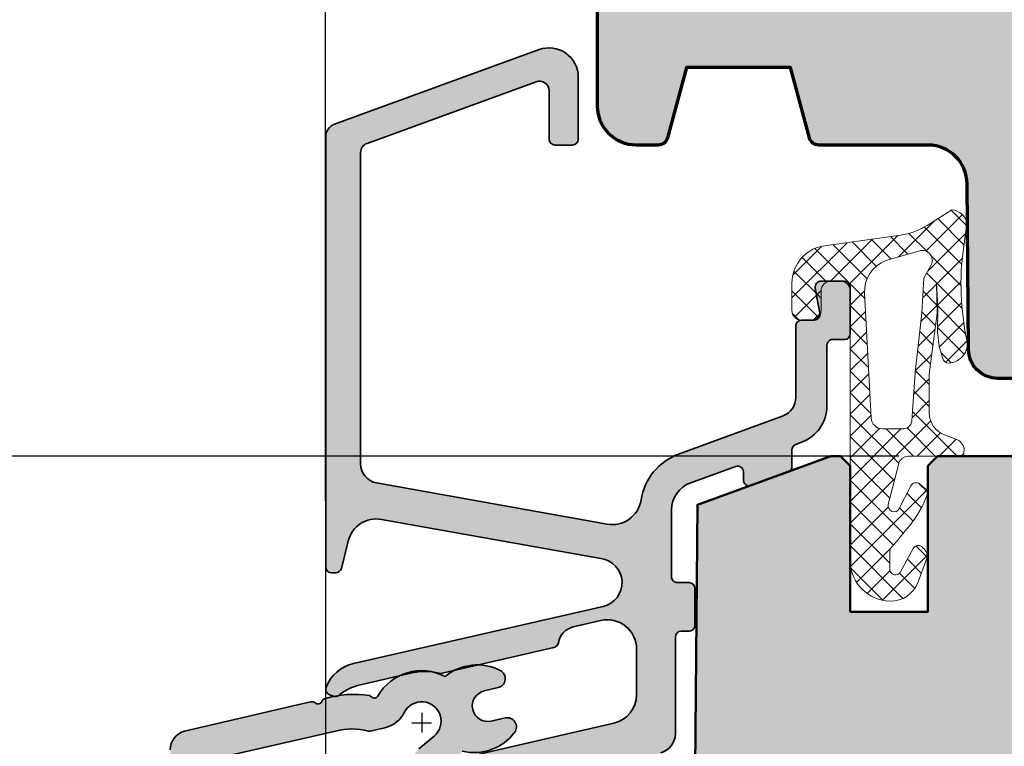
# Model space of a CAD drawing. Extents: x -427 to 10724, y -1070 to 3930.
# Drawn here: x 4269 to 4320, y 2285 to 2322 of the extents above; entities that cross this region are included whole.
import ezdxf

# ---------------------------------------------------------------- set-up
doc = ezdxf.new("R2010")
doc.units = 0
doc.layers.get('0').update_dxf_attribs({"linetype": 'CONTINUOUS', "lineweight": 5, "plot": 0})
doc.layers.get('Defpoints').update_dxf_attribs({"linetype": 'CONTINUOUS', "lineweight": 0})
for name, color, linetype, lineweight in [('ALU-SCHRAFF', 30, 'CONTINUOUS', 13), ('Aluminium', 40, 'CONTINUOUS', 35), ('Dichtung', 1, 'CONTINUOUS', 13), ('Dichtung-Schraff', 12, 'CONTINUOUS', 5), ('Flügel', 46, 'CONTINUOUS', 50), ('Rahmen', 44, 'CONTINUOUS', 50)]:
    doc.layers.add(name, color=color, linetype=linetype, lineweight=lineweight)
for name, color, linetype in [('BEM-1', 10, 'CONTINUOUS'), ('PR Linie', 252, 'CONTINUOUS'), ('Schraffur Solid', 254, 'CONTINUOUS')]:
    doc.layers.add(name, color=color, linetype=linetype)
doc.styles.add('BEMASSUNG', font='ARIALN.TTF')
doc.dimstyles.new('BEM-1', dxfattribs={"dimtxt": 3, "dimasz": 2, "dimexe": 1, "dimexo": 2, "dimgap": 1, "dimtad": 1, "dimdec": 1, "dimdsep": 46, "dimtxsty": 'BEMASSUNG', "dimblk1": 'OBLIQUE', "dimblk2": 'OBLIQUE', "dimsah": 1, "dimcen": 0, "dimdle": 1, "dimclrd": 256, "dimclre": 256, "dimclrt": 7, "dimadec": 1, "dimazin": 2, "dimtfac": 1, "dimtdec": 1, "dimtix": 1, "dimtmove": 2, "dimatfit": 3, "dimfxl": 1, "dimtolj": 1, "dimarcsym": 0})

# ---------------------------------------------------------------- blocks, each defined once
blk = doc.blocks.new('_OBLIQUE')
at = {"color": 0, "linetype": 'ByBlock'}
blk.add_line((-0.5, -0.5), (0.5, 0.5), dxfattribs=at)
blk = doc.blocks.new('*D75')
at = {"layer": 'BEM-1', "lineweight": -2, "transparency": 16777216}
for p, q in [((4246.675235338625, 2210.971915729656), (4246.675235338625, 2300.971919544354)), ((4314.115769365855, 2299.971919544354), (4245.675235338625, 2299.971919544354)), ((4314.119681337922, 2211.971915729656), (4245.675235338625, 2211.971915729656))]:
    blk.add_line(p, q, dxfattribs=at)
at = {"layer": 'Defpoints', "color": 0, "transparency": 16777216}
for p in [(4246.675235338625, 2299.971919544354), (4316.115769365855, 2299.971919544354), (4316.119681337922, 2211.971915729656)]:
    blk.add_point(p, dxfattribs=at)
at = {"layer": 'BEM-1', "lineweight": -2, "transparency": 16777216, "xscale": 2, "yscale": 2, "zscale": 2}
for p, rotation in [((4246.675235338625, 2299.971919544354), 90), ((4246.675235338625, 2211.971915729656), 270)]:
    blk.add_blockref('_OBLIQUE', p, dxfattribs=dict(at, rotation=rotation))
at = {"layer": 'BEM-1', "color": 7, "transparency": 16777216, "insert": (4244.14351637546, 2255.971917637005), "char_height": 3, "attachment_point": 5, "rotation": 90, "style": 'BEMASSUNG'}
blk.add_mtext('\\A1;88', dxfattribs=at)
blk = doc.blocks.new('*D80')
at = {"layer": 'BEM-1', "lineweight": -2, "transparency": 16777216}
for p, q in [((4246.675235338625, 2298.971919544354), (4246.675235338625, 2344.956672259504)), ((4306.442073150974, 2343.956672259504), (4245.675235338625, 2343.956672259504)), ((4314.115769365855, 2299.971919544354), (4245.675235338625, 2299.971919544354))]:
    blk.add_line(p, q, dxfattribs=at)
at = {"layer": 'Defpoints', "color": 0, "transparency": 16777216}
for p in [(4246.675235338625, 2343.956672259504), (4308.442073150974, 2343.956672259504), (4316.115769365855, 2299.971919544354)]:
    blk.add_point(p, dxfattribs=at)
at = {"layer": 'BEM-1', "lineweight": -2, "transparency": 16777216, "xscale": 2, "yscale": 2, "zscale": 2}
for p, rotation in [((4246.675235338625, 2343.956672259504), 90), ((4246.675235338625, 2299.971919544354), 270)]:
    blk.add_blockref('_OBLIQUE', p, dxfattribs=dict(at, rotation=rotation))
at = {"layer": 'BEM-1', "color": 7, "transparency": 16777216, "insert": (4244.175235338625, 2321.964295901929), "char_height": 3, "attachment_point": 5, "rotation": 90, "style": 'BEMASSUNG'}
blk.add_mtext('\\A1;44', dxfattribs=at)

msp = doc.modelspace()

# ---------------------------------------------------------------- hatches: boundary and pattern name
at = {"layer": 'ALU-SCHRAFF', "ltscale": 5}
h = msp.add_hatch(color=256, dxfattribs=at)
edge = h.paths.add_edge_path()
edge.add_arc((4297.019702318736, 2277.774707175945), 0.3000000000001819, 270, 360)
edge.add_line((4297.319702318736, 2277.774707175945), (4297.319702318736, 2279.674707175945))
edge.add_arc((4297.019702318736, 2279.674707175945), 0.3000000000001819, 0, 90)
edge.add_line((4297.019702318736, 2279.974707175945), (4292.956062364403, 2279.974707175945))
edge.add_arc((4292.956062364403, 2280.274707175945), 0.2999999999997272, 167.9999999999698, 270, ccw=False)
edge.add_line((4292.662618084183, 2280.33708068319), (4293.033807924907, 2282.08339158419))
edge.add_arc((4294.018450027222, 2281.90880656092), 1.000000000000547, 103.0072319990245, 169.9454900617138, ccw=False)
edge.add_line((4293.793375987542, 2282.883148224128), (4299.207578146332, 2284.133835121273))
edge.add_arc((4299.319702318735, 2283.646569105669), 0.4999999999999676, 0, 102.95868208150051, ccw=False)
edge.add_line((4299.819702318736, 2283.646569105669), (4299.819702318736, 2282.274707175945))
edge.add_arc((4300.119702318737, 2282.274707175945), 0.3000000000010914, 180, 269.9999999998263)
edge.add_line((4300.119702318736, 2281.974707175945), (4301.319702318736, 2281.974707175945))
edge.add_arc((4301.319702318736, 2282.274707175945), 0.3000000000001819, 270, 360)
edge.add_line((4301.619702318736, 2282.274707175945), (4301.619702318736, 2284.429183721247))
edge.add_arc((4301.919702318736, 2284.429183721247), 0.3000000000001819, 103.342363797063, 180, ccw=False)
edge.add_arc((4301.619702318736, 2285.694094785315), 0.9999999999998493, 283.3423637971068, 360.0000000000782)
edge.add_line((4302.619702318736, 2285.694094785316), (4302.619702318736, 2290.674707175945))
edge.add_arc((4302.919702318736, 2290.674707175945), 0.3000000000001819, 90, 180, ccw=False)
edge.add_line((4302.919702318736, 2290.974707175945), (4303.319702318736, 2290.974707175945))
edge.add_arc((4303.319702318737, 2291.274707175945), 0.3000000000001819, 269.9999999998263, 360)
edge.add_line((4303.619702318736, 2291.274707175945), (4303.619702318736, 2293.174707175945))
edge.add_arc((4303.319702318736, 2293.174707175945), 0.3000000000001819, 0, 90)
edge.add_line((4303.319702318736, 2293.474707175945), (4302.719702318735, 2293.474707175945))
edge.add_arc((4302.719702318735, 2293.774707175945), 0.3000000000001819, 180, 270.0000000001737, ccw=False)
edge.add_line((4302.419702318735, 2293.774707175945), (4302.419702318735, 2297.19901254962))
edge.add_arc((4303.919702318736, 2297.19901254962), 1.500000000000909, 110.0417260739411, 179.9999999999827, ccw=False)
edge.add_line((4303.405645732762, 2298.608177489014), (4305.716891001541, 2299.451308636407))
edge.add_arc((4305.819702318736, 2299.169475648528), 0.300000000000493, 0, 110.04172607398851, ccw=False)
edge.add_line((4306.119702318736, 2299.169475648528), (4306.119702318736, 2298.743335432829))
edge.add_arc((4306.419702318735, 2298.743335432829), 0.2999999999992724, 180, 290.0000000001435)
edge.add_line((4306.522308361734, 2298.461427646593), (4308.422308361733, 2299.152971091699))
edge.add_arc((4308.319702318736, 2299.434878877935), 0.3000000000001339, 289.9999999999803, 360)
edge.add_line((4308.619702318736, 2299.434878877935), (4308.619702318736, 2300.300340724695))
edge.add_arc((4308.919702318735, 2300.300340724695), 0.2999999999992724, 110.04172607388489, 180, ccw=False)
edge.add_line((4308.816891001541, 2300.582173712573), (4309.105111100034, 2300.687315016972))
edge.add_arc((4308.419702318735, 2302.56620160283), 1.999999999999958, 290.0417260739678, 360.000000000013)
edge.add_line((4310.419702318735, 2302.56620160283), (4310.419702318735, 2305.674707175945))
edge.add_arc((4310.719702318735, 2305.674707175945), 0.2999999999992724, 89.99999999982629, 180, ccw=False)
edge.add_line((4310.719702318735, 2305.974707175945), (4311.319702318736, 2305.974707175945))
edge.add_arc((4311.319702318736, 2306.274707175945), 0.3000000000001819, 270, 360)
edge.add_line((4311.619702318736, 2306.274707175945), (4311.619702318736, 2308.674707175945))
edge.add_arc((4311.319702318736, 2308.674707175945), 0.3000000000001819, 0, 90)
edge.add_line((4311.319702318736, 2308.974707175945), (4310.114574435097, 2308.974707175945))
edge.add_arc((4310.114574435097, 2308.674707175945), 0.3000000000001819, 90, 190.0000175595302)
edge.add_line((4309.819132125159, 2308.6226126321), (4310.057618566861, 2307.326801629245))
edge.add_arc((4309.762176240958, 2307.274707175945), 0.2999999999998319, -90, 10.0000000000814, ccw=False)
edge.add_line((4309.762176240958, 2306.974707175945), (4309.119702318736, 2306.974707175945))
edge.add_arc((4309.119702318737, 2306.674707175945), 0.3000000000001819, 90.0000000001737, 180)
edge.add_line((4308.819702318736, 2306.674707175945), (4308.819702318736, 2302.995727232179))
edge.add_arc((4307.819702318736, 2302.99572723218), 1, 290.18584785532806, 359.99999999997397, ccw=False)
edge.add_line((4308.164768698, 2302.05714894887), (4302.784503180943, 2300.079105375452))
edge.add_arc((4303.818716225001, 2297.264058615106), 2.999013985202167, 110.1727019915424, 171.145708776144)
edge.add_arc((4299.373317104343, 2297.95655662745), 1.499999999999551, 259.8841623670566, 351.1457087761517, ccw=False)
edge.add_line((4299.109858822419, 2296.479874625905), (4287.244050033345, 2298.59688126237))
edge.add_arc((4287.419688887961, 2299.581335930066), 0.9999999999996043, 180.0001092001194, 259.8841623670535, ccw=False)
edge.add_line((4286.419688887963, 2299.581334024164), (4286.419658778047, 2315.593758840646))
edge.add_arc((4286.919658778045, 2315.593759793597), 0.4999999999990891, 109.99999999990021, 180.0001092001194, ccw=False)
edge.add_line((4286.748648706383, 2316.06360610399), (4295.448647113039, 2319.230146562176))
edge.add_arc((4295.619657184701, 2318.760300251783), 0.5000000000002232, 0, 109.9999999999803, ccw=False)
edge.add_line((4296.119657184701, 2318.760300251783), (4296.119657184701, 2316.276596265267))
edge.add_arc((4296.419657184701, 2316.276596265268), 0.3000000000001819, 180.0000000001737, 270.0000000001737)
edge.add_line((4296.419657184702, 2315.976596265268), (4297.319657184702, 2315.976596265268))
edge.add_arc((4297.319657184702, 2316.276596265267), 0.2999999999992724, 270, 360)
edge.add_line((4297.619657184701, 2316.276596265267), (4297.619657184702, 2319.474374255154))
edge.add_arc((4296.119657184701, 2319.474374255154), 1.500000000000909, 1.737006930035555e-11, 109.9999999999863)
edge.add_line((4295.606626969713, 2320.883913186333), (4285.080243084374, 2317.05262277761))
edge.add_arc((4285.319657184702, 2316.394837943059), 0.7000000000007398, 109.9999999999676, 179.9999999999628)
edge.add_line((4284.619657184701, 2316.39483794306), (4284.619702318736, 2294.274707175945))
edge.add_arc((4284.919703512137, 2294.274708369346), 0.3000011934033044, 180.0002279218473, 269.9997720779791)
edge.add_line((4284.919702318735, 2293.974707175945), (4285.135600811902, 2293.974707175945))
edge.add_arc((4285.135600811902, 2294.274707175945), 0.2999999999997272, 270, 345.9325642081002)
edge.add_line((4285.426603907262, 2294.201788053003), (4285.779729164791, 2295.61102802799))
edge.add_arc((4287.234744641593, 2295.24643241328), 1.499999999999894, 79.9355494499627, 165.9325642080413, ccw=False)
edge.add_line((4287.496878420352, 2296.723350109712), (4298.784026227787, 2294.709583729362))
edge.add_arc((4298.623992499884, 2293.469870373004), 1.24999999999965, -77.44400991308169, 82.64440599130529, ccw=False)
edge.add_line((4298.89573444738, 2292.249765330817), (4286.050231176036, 2289.304970785583))
edge.add_arc((4286.500134100946, 2287.356229118415), 2.000001681799294, 103.0000128748762, 158.3826462738596)
edge.add_arc((4284.919700968959, 2287.982520633539), 0.2999987563317918, 158.3826439849246, 250.0003062625137)
edge.add_line((4284.817096858194, 2287.700613467516), (4285.016820275738, 2287.627919877629))
edge.add_arc((4285.119425963652, 2287.909828789948), 0.3000009367274332, 250.000137282587, 318.6751695906894)
edge.add_arc((4286.858474755385, 2285.859718653839), 2.391944671277622, 102.51979713576401, 129.2610912387094, ccw=False)
edge.add_line((4286.339956318737, 2288.194785663865), (4289.139843499348, 2288.841190552609))
edge.add_arc((4289.724817159602, 2286.307391256123), 2.600448626306934, 74.0475442314389, 102.99999999998272, ccw=False)
edge.add_arc((4290.494500485742, 2289.000026825335), 0.2000332484997122, 254.0475442314546, 282.9977502639863)
edge.add_line((4290.539490522802, 2288.805118649337), (4296.366088337114, 2290.137452593959))
edge.add_arc((4296.298603011506, 2290.429763611246), 0.3000000000003891, 283.0000018237776, 350.5084565431991)
edge.add_arc((4297.580805947699, 2290.215390967423), 0.9999999999994118, 102.39461208242687, 170.508456543279, ccw=False)
edge.add_line((4297.366162464716, 2291.192083434483), (4298.783466921686, 2291.520907341137))
edge.add_arc((4299.119702318736, 2290.059077748546), 1.500000000000548, 0, 102.9533076580725, ccw=False)
edge.add_line((4300.619702318736, 2290.059077748546), (4300.619702318736, 2287.70710403454))
edge.add_arc((4299.119702318736, 2287.70710403454), 1.5, -76.99999698900132, 1.7280399333685637e-11, ccw=False)
edge.add_line((4299.457128977059, 2286.245548955094), (4291.551770318736, 2284.420452663865))
edge.add_arc((4289.696522151688, 2286.481945083183), 2.773390840873978, 269.0174139903099, 311.98575353667167, ccw=False)
edge.add_arc((4289.590606574525, 2281.709790919006), 2.000022669353882, 88.32800460802184, 102.9999143919045)
edge.add_line((4289.140702278072, 2283.65855380914), (4288.611214278072, 2283.53631180914))
edge.add_arc((4289.06111452896, 2281.587580734349), 1.999990759379453, 103.0000064944534, 117.672150193135)
edge.add_arc((4286.924837481903, 2285.661398940398), 2.59997384893229, 282.99992380681505, 297.6721501933231, ccw=False)
edge.add_line((4287.509700971599, 2283.128061475007), (4286.39475120616, 2282.87065496928))
edge.add_arc((4286.619702318736, 2281.896284917939), 0.9999999999999575, 103.000003424194, 180.0000000000261)
edge.add_line((4285.619702318736, 2281.896284917938), (4285.619702318736, 2281.623689541501))
edge.add_arc((4286.119702318736, 2281.623689541501), 0.5, 180, 283.0396792998171)
edge.add_line((4286.232515211316, 2281.136582519105), (4289.708454090874, 2281.940624653187))
edge.add_arc((4289.93381982994, 2280.966350418869), 0.9999999999998476, -11.99999999999028, 103.02438586056212, ccw=False)
edge.add_line((4290.911967430674, 2280.758438728052), (4289.946126099727, 2276.214512521499))
edge.add_line((4289.946126099727, 2276.214512521499), (4290.331244054685, 2275.621482875723))
edge.add_line((4290.331244054685, 2275.621482875723), (4289.738214408909, 2275.236364920765))
edge.add_line((4289.738214408909, 2275.236364920765), (4288.271726273386, 2268.33708068319))
edge.add_arc((4288.565170553606, 2268.274707175945), 0.2999999999996573, 167.9999999999699, 270)
edge.add_line((4288.565170553606, 2267.974707175945), (4296.919702318736, 2267.974707175945))
edge.add_arc((4296.919702318735, 2268.674707175945), 0.6999999999998181, 270.0000000000745, 360)
edge.add_line((4297.619702318736, 2268.674707175945), (4297.619702318736, 2270.674707175945))
edge.add_arc((4297.319702318737, 2270.674707175945), 0.2999999999992724, 0, 90.0000000001737)
edge.add_line((4297.319702318736, 2270.974707175945), (4296.919702318736, 2270.974707175945))
edge.add_arc((4296.919702318736, 2270.674707175945), 0.3000000000001819, 90, 180)
edge.add_line((4296.619702318736, 2270.674707175945), (4296.619702318736, 2269.874707175945))
edge.add_arc((4296.319702318737, 2269.874707175945), 0.2999999999992724, -90.00000000017371, 0, ccw=False)
edge.add_line((4296.319702318736, 2269.574707175945), (4290.745474123035, 2269.574707175945))
edge.add_arc((4290.745474123036, 2269.874707175945), 0.3000000000001819, 167.999999999921, 269.9999999998263, ccw=False)
edge.add_line((4290.452029842815, 2269.937080683191), (4292.237504960844, 2278.33708068319))
edge.add_arc((4292.530949241063, 2278.274707175945), 0.2999999999996573, 90, 167.9999999999698, ccw=False)
edge.add_line((4292.530949241063, 2278.574707175945), (4296.319702318736, 2278.574707175945))
edge.add_line((4296.319702318736, 2278.574707175945), (4296.319702318736, 2277.774707175945))
edge.add_arc((4296.619702318736, 2277.774707175945), 0.3000000000001819, 180, 270)
edge.add_line((4296.619702318736, 2277.474707175945), (4297.019702318736, 2277.474707175945))
at = {"layer": 'ALU-SCHRAFF'}
h = msp.add_hatch(color=256, dxfattribs=at)
h.dxf.hatch_style = 1
edge = h.paths.add_edge_path()
edge.add_arc((4279.420169635206, 2283.502320392902), 1.000000000000909, 102.84569384164922, 179.9999999999479, ccw=False)
edge.add_line((4279.197843518727, 2284.477292750425), (4285.126978996297, 2285.829332789959))
edge.add_arc((4285.983917681933, 2282.746208386197), 3.200000000001729, 74.86903910153882, 105.5329997764533, ccw=False)
edge.add_arc((4286.8714066344, 2286.028335984683), 0.1999997372767083, 254.8690391014824, 283.0025253177514)
edge.add_line((4286.916405375207, 2285.833464210851), (4287.666076238698, 2286.006574170358))
edge.add_arc((4287.328585634005, 2287.468112684736), 1.499998245754765, 283.0025253177, 333.2094591307296)
edge.add_arc((4289.560173263414, 2286.341319046973), 0.9999312032169904, -49.99746861735588, 153.209459130805, ccw=False)
edge.add_line((4290.202950493005, 2285.575355703016), (4289.414641704923, 2284.913826737091))
edge.add_arc((4290.057464100458, 2284.147809571288), 1.000001465251421, 130.0025313826449, 183.6098683990472)
edge.add_arc((4289.357444635204, 2284.050428254503), 0.2999789999971927, 173.4115212278289, 264.9429459931035)
edge.add_arc((4289.560170749321, 2286.341321922025), 2.599825010762542, 264.942945993287, 323.6107603465045)
edge.add_arc((4292.262419043326, 2287.326324652361), 2.599819979138733, 256.4442466569274, 323.1754786734953)
edge.add_arc((4293.964770652345, 2286.051666265674), 0.4731429929748138, 323.1754786735445, 463.0024794124888)
edge.add_line((4293.858316687338, 2286.512678028144), (4293.145648547865, 2286.348113139875))
edge.add_arc((4292.965653972573, 2287.127601403783), 0.8000000004402603, 103.00761486786922, 283.00247941565704, ccw=False)
edge.add_line((4292.785589532043, 2287.907073531547), (4293.498393412098, 2288.071670819687))
edge.add_arc((4293.391954539589, 2288.53261426639), 0.473073033092509, 283.0025599597351, 422.8276260402014)
edge.add_arc((4292.420735108376, 2286.640582260505), 2.599819913861365, 62.82762604023777, 129.5556305867348)
edge.add_arc((4289.560173263413, 2286.341319046972), 2.599821544718158, 62.38908215342286, 150.1497189832773)
edge.add_arc((4287.131123393679, 2287.733694823006), 0.2000031252482545, 223.0030177405929, 330.5439037234771, ccw=False)
edge.add_arc((4286.838595987272, 2287.460879796822), 0.1999972772657505, 43.00301773746299, 80.98744746432726)
edge.add_arc((4286.061846041619, 2282.563617893341), 5.158476341390656, 80.98744746427485, 106.8369520753199)
edge.add_arc((4284.633382778388, 2287.283912058068), 0.2267743739193235, 106.836952075225, 159.1681400715194)
edge.add_arc((4284.226546895428, 2287.438713436388), 0.2085173700794266, 226.8366930568484, 339.16814007159616, ccw=False)
edge.add_arc((4283.928773922973, 2287.121210201095), 0.2267722433351728, 46.83669305687706, 106.8366936458419)
edge.add_line((4283.863090515351, 2287.338261670362), (4283.692678016685, 2287.298910857646))
edge.add_line((4283.692678016685, 2287.298910857646), (4277.354507603222, 2285.835344612943))
edge.add_arc((4277.622300942488, 2284.871868236769), 1.000000000000066, 105.5329997767447, 179.9999990444551)
edge.add_line((4276.622300942488, 2284.871868253447), (4276.620169635205, 2206.736310734943))
edge.add_arc((4277.320169635205, 2206.736310718269), 0.6999999999998183, 179.9999986351592, 270.0009067485114)
edge.add_line((4277.320180713228, 2206.036310718356), (4283.420172800355, 2206.036407255283))
edge.add_arc((4283.420169635206, 2206.236407255258), 0.1999999999998524, 270.0009067486231, 360)
edge.add_line((4283.620169635205, 2206.236407255258), (4283.620169635205, 2208.653581652771))
edge.add_arc((4283.420169635206, 2208.653581652772), 0.1999999999998181, 359.9999999997394, 404.9999999998158)
edge.add_line((4283.561590991443, 2208.795003009008), (4283.178748278968, 2209.177845721483))
edge.add_arc((4283.037326922731, 2209.036424365246), 0.1999999999990048, 45, 90)
edge.add_line((4283.037326922731, 2209.236424365245), (4282.620169635205, 2209.236424365246))
edge.add_arc((4282.620169635205, 2209.036424365246), 0.1999999999998181, 89.99999999973946, 180)
edge.add_line((4282.420169635206, 2209.036424365246), (4282.420169635206, 2207.436424365246))
edge.add_arc((4282.220169635205, 2207.436424365246), 0.2000000000007276, -89.99974201825432, 0, ccw=False)
edge.add_line((4282.220170535731, 2207.236424365248), (4278.42017188652, 2207.236407255268))
edge.add_arc((4278.420169635206, 2207.736407255263), 0.5000000000005209, 180.0000000000521, 270.00025798158936, ccw=False)
edge.add_line((4277.920169635206, 2207.736407255263), (4277.920169635206, 2217.536379495248))
edge.add_arc((4278.420169635206, 2217.536379495248), 0.5, 90, 180, ccw=False)
edge.add_line((4278.420169635206, 2218.036379495248), (4282.220169635206, 2218.036379495248))
edge.add_arc((4282.220169635207, 2217.836379495248), 0.1999999999998181, 0, 90.00000000026063, ccw=False)
edge.add_line((4282.420169635206, 2217.836379495248), (4282.420169635206, 2214.436424365246))
edge.add_arc((4282.620169635205, 2214.436424365246), 0.1999999999989086, 180, 270.0000000002605)
edge.add_line((4282.620169635205, 2214.236424365246), (4283.037326922731, 2214.236424365246))
edge.add_arc((4283.037326922731, 2214.436424365247), 0.2000000000007276, 270, 314.9999999999079)
edge.add_line((4283.178748278969, 2214.295003009009), (4283.561590991443, 2214.677845721483))
edge.add_arc((4283.420169635206, 2214.81926707772), 0.1999999999999695, 315.0000000000921, 360.0000000001303)
edge.add_line((4283.620169635205, 2214.819267077721), (4283.620169635205, 2217.836379495248))
edge.add_arc((4283.820169635205, 2217.836379495247), 0.1999999999998181, 89.99999999973949, 179.9999999998697, ccw=False)
edge.add_line((4283.820169635206, 2218.036379495248), (4284.420169635206, 2218.036379495248))
edge.add_arc((4284.420169635206, 2218.236379495248), 0.1999999999998181, 270, 360)
edge.add_line((4284.620169635205, 2218.236379495248), (4284.620169635205, 2218.936379495248))
edge.add_arc((4284.420169635206, 2218.936379495248), 0.1999999999998181, 0, 90)
edge.add_line((4284.420169635206, 2219.136379495248), (4278.520169635205, 2219.136379495248))
edge.add_arc((4278.520169635205, 2219.636379495248), 0.5, 180, 270, ccw=False)
edge.add_line((4278.020169635205, 2219.636379495248), (4278.020169635205, 2229.936989937243))
edge.add_arc((4278.520169635205, 2229.936989937243), 0.5, 90, 180, ccw=False)
edge.add_line((4278.520169635205, 2230.436989937243), (4284.419713943447, 2230.436989937243))
edge.add_arc((4284.419713943447, 2230.636989937242), 0.1999999999993634, 270, 360.0000000001303)
edge.add_line((4284.619713943446, 2230.636989937243), (4284.619713943446, 2231.437056338977))
edge.add_arc((4284.119713943446, 2231.437056338976), 0.5, 5.211020790109826e-11, 75.00000000000556)
edge.add_line((4284.249123465997, 2231.920019252121), (4283.104322728869, 2232.226767685129))
edge.add_arc((4283.026677015338, 2231.936989937242), 0.2999999999998246, 74.99999999999656, 140.0000000000553)
edge.add_line((4282.796863682403, 2232.129826220148), (4282.389336011557, 2231.644153654337))
edge.add_arc((4282.159522678621, 2231.836989937243), 0.3000000000003438, 270, 319.99999999998875, ccw=False)
edge.add_line((4282.159522678621, 2231.536989937243), (4278.520169635205, 2231.536989937243))
edge.add_arc((4278.520169635205, 2232.036989937243), 0.5, 180, 270, ccw=False)
edge.add_line((4278.020169635205, 2232.036989937243), (4278.020169635205, 2239.436989937243))
edge.add_arc((4278.520169635205, 2239.436989937243), 0.5, 90, 180, ccw=False)
edge.add_line((4278.520169635205, 2239.936989937243), (4280.920169635206, 2239.936989937243))
edge.add_arc((4280.920169635206, 2239.736989937243), 0.1999999999993634, -1.3028511602897197e-10, 90, ccw=False)
edge.add_arc((4281.320169635205, 2239.736989937243), 0.1999999999998181, 180.0000000001303, 270.0000000002605)
edge.add_line((4281.320169635206, 2239.536989937243), (4282.159522678621, 2239.536989937243))
edge.add_arc((4282.159522678621, 2239.236989937242), 0.3000000000010914, 39.99999999996618, 90, ccw=False)
edge.add_line((4282.389336011558, 2239.429826220149), (4282.796863682403, 2238.944153654337))
edge.add_arc((4283.026677015339, 2239.136989937243), 0.3000000000010405, 219.9999999998996, 284.9999999999584)
edge.add_line((4283.10432272887, 2238.847212189356), (4284.249123465998, 2239.153960622364))
edge.add_arc((4284.119713943447, 2239.636923535508), 0.5000000000000006, 284.9999999999944, 360.0000000000521)
edge.add_line((4284.619713943447, 2239.636923535509), (4284.619713943446, 2241.437056338977))
edge.add_arc((4284.119713943447, 2241.437056338977), 0.4999999999990905, 0, 74.99999999999207)
edge.add_line((4284.249123465998, 2241.920019252121), (4283.10432272887, 2242.22676768513))
edge.add_arc((4283.026677015339, 2241.936989937243), 0.3000000000002638, 75.00000000001903, 140.0000000001669)
edge.add_line((4282.796863682403, 2242.129826220149), (4282.389336011558, 2241.644153654337))
edge.add_arc((4282.159522678621, 2241.836989937244), 0.3000000000013329, 270, 320.0000000000338, ccw=False)
edge.add_line((4282.159522678621, 2241.536989937243), (4281.320169635206, 2241.536989937243))
edge.add_arc((4281.320169635205, 2241.336989937242), 0.2000000000002728, 89.99999999973946, 179.9999999998697)
edge.add_arc((4280.920169635206, 2241.336989937243), 0.1999999999998181, -90, 0, ccw=False)
edge.add_line((4280.920169635206, 2241.136989937243), (4278.520169635205, 2241.136989937243))
edge.add_arc((4278.520169635205, 2241.636989937243), 0.5, 180, 270, ccw=False)
edge.add_line((4278.020169635205, 2241.636989937243), (4278.020169635205, 2249.036989937243))
edge.add_arc((4278.520169635205, 2249.036989937243), 0.5, 90, 180, ccw=False)
edge.add_line((4278.520169635205, 2249.536989937243), (4278.620169635205, 2249.536989937243))
edge.add_line((4278.620169635205, 2249.536989937243), (4282.159522678621, 2249.536989937243))
edge.add_arc((4282.159522678621, 2249.236989937243), 0.2999999999992724, 39.99999999998988, 90, ccw=False)
edge.add_line((4282.389336011556, 2249.429826220149), (4282.796863682403, 2248.944153654336))
edge.add_arc((4283.026677015338, 2249.136989937243), 0.3000000000006361, 220.0000000000778, 285.0000000001263)
edge.add_line((4283.10432272887, 2248.847212189356), (4284.249123465998, 2249.153960622364))
edge.add_arc((4284.119713943447, 2249.636923535508), 0.5000000000000006, 284.9999999999944, 360.0000000000521)
edge.add_line((4284.619713943447, 2249.636923535509), (4284.619713943446, 2250.436989937243))
edge.add_arc((4284.429192610546, 2250.497830891458), 0.1999999999995529, 342.2896725645343, 486.7780650249675)
edge.add_arc((4284.220169635206, 2250.836989937243), 0.1999999999996671, 180, 296.5128089560074, ccw=False)
edge.add_line((4284.020169635206, 2250.836989937243), (4284.020169635206, 2256.13840524467))
edge.add_arc((4284.220169635205, 2256.13840524467), 0.1999999999989086, 89.99999999973949, 180, ccw=False)
edge.add_line((4284.220169635206, 2256.33840524467), (4284.419713943447, 2256.33840524467))
edge.add_arc((4284.419713943446, 2256.53840524467), 0.1999999999998181, 270.0000000002605, 360)
edge.add_line((4284.619713943446, 2256.53840524467), (4284.619713943446, 2257.43840524467))
edge.add_arc((4284.419713943446, 2257.43840524467), 0.1999999999998181, 359.9999999998697, 449.9999999997394)
edge.add_line((4284.419713943447, 2257.63840524467), (4283.420169635207, 2257.638405244671))
edge.add_arc((4283.420169635207, 2257.13840524467), 0.5000000000004547, 90, 179.9999999999479)
edge.add_line((4282.920169635206, 2257.138405244671), (4282.920169635206, 2250.836989937243))
edge.add_arc((4282.720169635207, 2250.836989937243), 0.1999999999989086, -90.00000000026063, 0, ccw=False)
edge.add_line((4282.720169635206, 2250.636989937243), (4278.920169635206, 2250.636989937243))
edge.add_arc((4278.920169635206, 2251.136989937243), 0.5, 180, 270, ccw=False)
edge.add_line((4278.420169635206, 2251.136989937243), (4278.420169635205, 2283.502320392903))
at = {"layer": 'Dichtung-Schraff'}
h = msp.add_hatch(dxfattribs=at)
h.set_pattern_fill('ANSI37', color=256, scale=0.25, style=0)
h.set_pattern_definition([(315, (3594.865984446498, 5254.940826387146), (-0.561266007566822, -0.5612660075668221), []), (225, (3594.865984446498, 5254.940826387146), (-0.5612660075668221, 0.561266007566822), [])])
edge = h.paths.add_edge_path(flags=16)
edge.add_line((4315.784062430464, 2309.816432636494), (4315.406601365855, 2309.12402654387))
edge.add_line((4315.406601365855, 2309.12402654387), (4315.306580365855, 2307.338641543869))
edge.add_line((4315.306580365855, 2307.338641543869), (4314.967178365855, 2304.27173154387))
edge.add_line((4314.967178365855, 2304.27173154387), (4314.790207444977, 2301.794756683746))
edge.add_arc((4314.340142366325, 2301.826912210516), 0.4512123146843789, 264.0845673270101, 355.91336726760835, ccw=False)
edge.add_line((4314.293640218875, 2301.378102559098), (4313.287323365854, 2301.37810254387))
edge.add_arc((4313.287323365855, 2301.969990231641), 0.5918876877713046, 182.009384709411, 269.9999999999945, ccw=False)
edge.add_line((4312.695799631431, 2301.94923676087), (4312.353836365855, 2308.35838654387))
edge.add_arc((4314.04173309344, 2308.448445084622), 1.690297578461684, 110.25979346730679, 183.0541478471277, ccw=False)
edge.add_line((4313.456421216673, 2310.034167604696), (4315.194843762534, 2310.532656019236))
edge.add_arc((4315.334164076202, 2310.046792020571), 0.5054443342246353, -27.113599391219623, 106.00011484406781, ccw=False)
edge = h.paths.add_edge_path()
edge.add_arc((4316.800975979158, 2311.819397343885), 0.8239983009433329, 8.565147622988377, 86.80337337517778, ccw=False)
edge.add_line((4317.615784357884, 2311.942118596794), (4317.44148305274, 2310.650170829613))
edge.add_arc((4331.076642358557, 2308.810602443603), 13.75869111295871, 172.3164142111794, 191.943238942597)
edge.add_arc((4316.637424910461, 2305.755994991331), 1.000090319020225, -87.1126746521457, 11.96591899621842, ccw=False)
edge.add_arc((4316.687801467737, 2305.076904948445), 0.3197306861111429, 188.7728258430295, 270, ccw=False)
edge.add_line((4316.371811365855, 2305.02814054387), (4316.191773365855, 2305.63827054387))
edge.add_line((4316.191773365855, 2305.63827054387), (4316.101761365855, 2306.35842454387))
edge.add_line((4316.101761365855, 2306.35842454387), (4316.126755365854, 2307.663706543869))
edge.add_line((4316.126755365854, 2307.663706543869), (4316.061752365855, 2308.86397054387))
edge.add_line((4316.061752365855, 2308.86397054387), (4316.086225369576, 2307.331359466802))
edge.add_line((4316.086225369576, 2307.331359466802), (4315.678192365855, 2304.19273654387))
edge.add_line((4315.678192365855, 2304.19273654387), (4315.688129858107, 2302.187586292598))
edge.add_arc((4316.888115121314, 2302.193533400177), 1.200000000000143, 180.2839546328847, 249.8929302168488)
edge.add_line((4316.475584440023, 2301.066671191655), (4317.052371384492, 2300.855541226834))
edge.add_arc((4316.814518316619, 2300.20574931138), 0.6919563680506954, 12.841129879470202, 69.89510159141167, ccw=False)
edge.add_line((4317.489168900242, 2300.35953554387), (4317.461517365855, 2300.14151254387))
edge.add_arc((4317.268979361717, 2300.165931853952), 0.1940803589809958, 268.48269942949617, 352.7718522930505, ccw=False)
edge.add_line((4317.26384034757, 2299.971919544354), (4314.597973977653, 2299.97191954387))
edge.add_arc((4314.597973977653, 2299.47191954387), 0.5, 90.00000000000652, 165.6939213600791)
edge.add_line((4314.113479217021, 2299.59547045208), (4313.575852240162, 2297.487210324857))
edge.add_arc((4313.866549096541, 2297.41307977993), 0.2999999999999158, 165.6939213599821, 332.6870782013049)
edge.add_line((4314.133103228072, 2297.275424794683), (4314.738342315871, 2298.447406379194))
edge.add_arc((4315.005444472196, 2298.309468490425), 0.3006167378439936, 50.65540565872283, 152.6870967794943, ccw=False)
edge.add_line((4315.196030365854, 2298.54194954387), (4315.532425636342, 2298.265765943406))
edge.add_arc((4315.405200244931, 2298.110803737522), 0.200498342816095, -19.62139818994922, 50.61369083902213, ccw=False)
edge.add_arc((4310.279814107487, 2299.938028814515), 5.641852451848027, 321.19956970259494, 340.3786018100136, ccw=False)
edge.add_arc((4288.278825653704, 2317.627549732959), 33.87237924940471, 318.79911668491616, 321.1995697025872, ccw=False)
edge.add_arc((4314.120369204234, 2295.004284748004), 0.4728895900349937, 138.7991166849715, 181.2002265089264)
edge.add_line((4313.647583365855, 2294.994379426574), (4313.647583365855, 2294.176329820164))
edge.add_arc((4313.9448768032, 2294.165655717787), 0.2974849985286169, 177.9437204361851, 333.5997904695317)
edge.add_line((4314.211337131155, 2294.033382447716), (4314.856033365854, 2295.22291854387))
edge.add_arc((4315.119696353057, 2295.080468681887), 0.2996833895961088, 44.917513605334875, 151.6188667761971, ccw=False)
edge.add_arc((4316.790187608059, 2296.659898051002), 1.999381100565228, 223.1668286873361, 226.833171312657)
edge.add_arc((4315.06869851005, 2294.848042209057), 0.5000943383243525, -19.99307486271988, 44.9931145991996, ccw=False)
edge.add_line((4315.538654139317, 2294.677056672405), (4315.112083691121, 2293.505061469147))
edge.add_arc((4313.702104589605, 2294.017784496814), 1.500308624854226, 268.35963190021073, 340.0167730888072, ccw=False)
edge.add_arc((4313.717304233184, 2294.6213576277), 2.104070544349597, 182.8131835815782, 268.4163925165533, ccw=False)
edge.add_line((4311.615769365855, 2294.518090706576), (4311.615769365855, 2308.47204354387))
edge.add_arc((4311.117199193526, 2308.47347337154), 0.498572222595455, 359.8356843812422, 450.1643156187578)
edge.add_line((4311.115769365855, 2308.97204354387), (4310.615791365855, 2308.97204354387))
edge.add_arc((4310.615791365855, 2308.47204354387), 0.5, 90, 180)
edge.add_line((4310.115791365855, 2308.47204354387), (4310.115791365855, 2307.478671543869))
edge.add_arc((4309.614334515137, 2307.473522731289), 0.5014832832731131, -89.83435052464017, 0.5882756683236039, ccw=False)
edge.add_line((4309.615784365855, 2306.97204154387), (4309.115749366655, 2306.97205154397))
edge.add_arc((4309.114371386835, 2307.470653592608), 0.4986039527866491, 179.8405069760825, 270.15834717714995, ccw=False)
edge.add_line((4308.615769365855, 2307.47204154387), (4308.615769365855, 2308.86896854387))
edge.add_arc((4310.560399395531, 2308.869138739525), 1.94463003712347, 94.58577831602918, 180.0050145747862, ccw=False)
edge.add_line((4310.404923295097, 2310.807543538187), (4314.198652077263, 2311.340572603426))
edge.add_arc((4313.728509324914, 2314.760421683236), 3.452014185408121, 277.8276542480758, 302.2857919546863)
edge.add_line((4315.572377596671, 2311.842108517609), (4316.846924365855, 2312.64211354387))
at = {"layer": 'Schraffur Solid'}
h = msp.add_hatch(color=256, dxfattribs=at)
h.dxf.hatch_style = 1
edge = h.paths.add_edge_path()
edge.add_line((4309.615719774791, 2339.467944629104), (4313.533238390513, 2338.418246753593))
edge.add_line((4313.533238390513, 2338.418246753593), (4313.615719774791, 2328.96794462957))
edge.add_line((4313.615719774791, 2328.96794462957), (4366.615681627818, 2328.967929370781))
edge.add_line((4366.615681627818, 2328.967929370781), (4366.615750292369, 2328.967937000175))
edge.add_arc((4366.615750292369, 2326.967937000175), 2, 0, 90, ccw=False)
edge.add_line((4368.615750292369, 2326.967937000175), (4368.615742662974, 2288.471835621014))
edge.add_arc((4366.115742662951, 2288.471850879873), 2.500000000070213, 270.00000000054195, 359.9996502927095, ccw=False)
edge.add_line((4366.115742662974, 2285.971850879803), (4350.259755114146, 2285.97189665617))
edge.add_arc((4350.259757081278, 2287.471894706133), 1.499998049964614, 180.5000116409915, 269.9999248610124, ccw=False)
edge.add_line((4348.759816149302, 2287.458804615154), (4348.633038500377, 2301.989299305096))
edge.add_arc((4346.633094214234, 2301.97182260494), 2.000020645574169, 0.5006717828960702, 89.99941042999528)
edge.add_line((4346.633114794322, 2303.971843250408), (4319.207402208873, 2303.971843250408))
edge.add_arc((4319.207404176004, 2305.471841300372), 1.499998049964614, 180.5000116409915, 269.9999248610124, ccw=False)
edge.add_line((4317.707463244029, 2305.458751209393), (4317.632992724009, 2313.989299305096))
edge.add_arc((4315.633066606749, 2313.971833236503), 2.000002384511923, 0.5003717713063708, 89.99993092411958)
edge.add_line((4315.633069017955, 2315.971835621014), (4309.999379137584, 2315.971835620548))
edge.add_arc((4309.99938365548, 2316.471839783239), 0.5000041627117229, 194.999492654512, 269.99948229158326, ccw=False)
edge.add_line((4309.516415575572, 2316.342433459904), (4308.543927172252, 2319.971812732364))
edge.add_line((4308.543927172252, 2319.971812732364), (4303.18742845399, 2319.971812732364))
edge.add_line((4303.18742845399, 2319.971812732364), (4302.214985827037, 2316.342639453556))
edge.add_arc((4301.7320227131, 2316.47204958748), 0.5000003521853886, 270.01043981762245, 344.999938284192, ccw=False)
edge.add_line((4301.732113817759, 2315.972049243595), (4300.612103441783, 2315.971835620548))
edge.add_line((4300.612103441783, 2315.971835620548), (4300.615536669322, 2315.971965320255))
edge.add_arc((4300.615704519523, 2317.971965316733), 2.000000003521404, 179.9999998991016, 269.9951914459418, ccw=False)
edge.add_line((4298.615704516002, 2317.971965320255), (4298.615727404185, 2338.645839221389))
edge.add_arc((4301.115729065956, 2338.645833965239), 2.500001661776037, 109.9999967902965, 179.9998795379964, ccw=False)
edge.add_line((4300.260678270884, 2340.995067126663), (4308.273701647349, 2343.911563403518))
edge.add_arc((4308.615686568533, 2342.971867008877), 0.9999915001728976, 89.99809740538001, 109.9980296546286, ccw=False)
edge.add_arc((4308.615731218868, 2342.971869952634), 0.9999885559300316, 0.0002185660533768896, 90.00065570483048, ccw=False)
edge.add_line((4309.615719774791, 2342.971873767288), (4309.615719774791, 2339.467944629104))
h = msp.add_hatch(color=256, dxfattribs=at)
h.dxf.hatch_style = 1
edge = h.paths.add_edge_path()
edge.add_arc((4347.115759829102, 2290.471913822308), 1.500005722056812, 0, 90.00000000010422)
edge.add_line((4347.115759829099, 2291.971919544364), (4326.598377280385, 2291.971919544335))
edge.add_arc((4326.598377280381, 2293.971910844685), 1.999991300349393, 180.5000237254735, 270.00000000010425, ccw=False)
edge.add_line((4324.5984621408, 2293.954457021466), (4324.558922727508, 2298.485010027596))
edge.add_arc((4323.058979907735, 2298.471919603759), 1.499999940594447, 0.5000237254660829, 90)
edge.add_line((4323.058979907735, 2299.971919544354), (4316.115769365855, 2299.971919544354))
edge.add_line((4316.115769365855, 2299.971919544354), (4315.615769365855, 2299.471919544354))
edge.add_line((4315.615769365855, 2299.471919544354), (4315.615769365855, 2291.971919544354))
edge.add_line((4315.615769365855, 2291.971919544354), (4311.615769365855, 2291.971919544354))
edge.add_line((4311.615769365855, 2291.971919544354), (4311.619454363414, 2299.471915729656))
edge.add_line((4311.619454363414, 2299.471915729656), (4311.119702318736, 2299.971915729656))
edge.add_line((4311.119702318736, 2299.971915729656), (4310.615769365855, 2299.971919544354))
edge.add_line((4310.615769365855, 2299.971919544354), (4303.754986742564, 2297.474795826092))
edge.add_line((4303.754986742564, 2297.474795826092), (4303.619702318736, 2281.971915729656))
edge.add_line((4303.619702318736, 2281.971915729656), (4298.619702318736, 2281.971915729656))
edge.add_line((4298.619702318736, 2281.971915729656), (4297.760556200572, 2281.112769611492))
edge.add_line((4297.760556200572, 2281.112769611492), (4297.619702318736, 2264.971915729656))
edge.add_line((4297.619702318736, 2264.971915729656), (4285.619698504039, 2264.971911914959))
edge.add_line((4285.619698504039, 2264.971911914959), (4284.619702318736, 2263.971911914959))
edge.add_line((4284.619702318736, 2263.971911914959), (4284.619748095095, 2236.471911568175))
edge.add_arc((4287.119748095097, 2236.471915729663), 2.500000000005282, 180.0000953742703, 270.0000000000209)
edge.add_line((4287.119748095098, 2233.971915729656), (4297.819745043345, 2233.971915729656))
edge.add_line((4297.819745043345, 2233.971915729656), (4297.893139748328, 2225.559101074194))
edge.add_arc((4299.393088367926, 2225.572186859506), 1.500005699725727, 180.4998446209885, 292.0651829415125)
edge.add_arc((4300.269636492261, 2224.57191512259), 0.5000009188145901, 231.236492558926, 339.9999967023106)
edge.add_line((4300.739483656215, 2224.400904709632), (4301.711651781627, 2227.071914203777))
edge.add_line((4301.711651781627, 2227.071914203777), (4305.527829149791, 2227.071914203777))
edge.add_line((4305.527829149791, 2227.071914203777), (4306.499995495034, 2224.400898156463))
edge.add_arc((4306.969843507487, 2224.571908145549), 0.5000015711701928, 199.9999244000782, 270.0000901322421)
edge.add_line((4306.969844294042, 2224.071906574378), (4311.819745043345, 2224.071914203777))
edge.add_line((4311.819745043345, 2224.071914203777), (4311.960309020416, 2207.963186300901))
edge.add_arc((4312.960267108571, 2207.971911886597), 0.999996156948717, 180.4999474996641, 326.0724436149948)
edge.add_arc((4314.619748095103, 2207.971919544354), 0.9999999999998845, 213.9279370563317, 359.999999999974)
edge.add_line((4315.619748095103, 2207.971919544354), (4315.619748095103, 2211.971915729656))
edge.add_line((4315.619748095103, 2211.971915729656), (4324.819745043345, 2211.971915729656))
edge.add_line((4324.819745043345, 2211.971915729656), (4324.872250504359, 2205.954467173902))
edge.add_arc((4326.872172392804, 2205.971917563345), 1.99999801899229, 180.4999236714132, 269.9999865477104)
edge.add_line((4326.872171923231, 2203.971919544353), (4347.119669541628, 2203.971915729655))
edge.add_arc((4347.119669893808, 2205.471917637005), 1.500001907350038, 269.9999865477322, 360)
edge.add_line((4348.619671801159, 2205.471917637005), (4348.615765551159, 2290.471913822308))

# ---------------------------------------------------------------- linework, layer by layer
at = {"layer": 'Aluminium'}
for points in [[(4301.850471549506, 2284.721086274494, 0.3475404855926612), (4302.619702318736, 2285.694094785316), (4302.619702318736, 2290.674707175945, -0.4142135623729785), (4302.919702318736, 2290.974707175945), (4303.319702318736, 2290.974707175945, 0.4142135623732615), (4303.619702318736, 2291.274707175945), (4303.619702318736, 2293.174707175945, 0.4142135623729619), (4303.319702318736, 2293.474707175945), (4302.719702318735, 2293.474707175945, -0.414213562373095), (4302.419702318735, 2293.774707175945), (4302.419702318735, 2297.19901254962, -0.3150986364008617), (4303.405645732762, 2298.608177489014), (4305.716891001541, 2299.451308636407, -0.5207984744578278), (4306.119702318736, 2299.169475648528), (4306.119702318736, 2298.743335432829, 0.5205670505517848), (4306.522308361734, 2298.461427646593), (4308.422308361733, 2299.152971091699, 0.3152987888789709), (4308.619702318736, 2299.434878877935), (4308.619702318736, 2300.300340724695, -0.3150986364008617), (4308.816891001541, 2300.582173712573), (4309.105111100034, 2300.687315016972, 0.3150986364008615), (4310.419702318735, 2302.56620160283), (4310.419702318735, 2305.674707175945, -0.414213562373095), (4310.719702318735, 2305.974707175945), (4311.319702318736, 2305.974707175945, 0.4142135623729452), (4311.619702318736, 2306.274707175945), (4311.619702318736, 2308.674707175945, 0.4142135623730118), (4311.319702318736, 2308.974707175945), (4310.114574435097, 2308.974707175945, 0.4663077514329219), (4309.819132125159, 2308.6226126321), (4310.057618566861, 2307.326801629245, -0.4663076581550312), (4309.762176240958, 2306.974707175945), (4309.119702318736, 2306.974707175945, 0.4142135623729619), (4308.819702318736, 2306.674707175945), (4308.819702318736, 2302.995727232179, -0.314407486643608), (4308.164768698, 2302.05714894887), (4302.784503180943, 2300.079105375452, 0.2725047614536075), (4300.85544156604, 2297.725673366821, -0.4206773288456215), (4299.109858822419, 2296.479874625905), (4287.244050033345, 2298.59688126237, -0.3633974056455538), (4286.419688887963, 2299.581334024164), (4286.419658778047, 2315.593758840646, -0.3152993127224145), (4286.748648706383, 2316.06360610399), (4295.448647113039, 2319.230146562176, -0.5205670505517848), (4296.119657184701, 2318.760300251783), (4296.119657184701, 2316.276596265267, 0.414213562373095), (4296.419657184702, 2315.976596265268), (4297.319657184702, 2315.976596265268, 0.414213562373095), (4297.619657184701, 2316.276596265267), (4297.619657184702, 2319.474374255154, 0.5205670505517608), (4295.606626969713, 2320.883913186333), (4285.080243084374, 2317.05262277761, 0.3152987888789657), (4284.619657184701, 2316.39483794306), (4284.619702318736, 2294.274707175945, 0.4142112321231284), (4284.919702318735, 2293.974707175945), (4285.135600811902, 2293.974707175945, 0.3439985164429069), (4285.426603907262, 2294.201788053003), (4285.779729164791, 2295.61102802799, -0.3938954289976554), (4287.496878420352, 2296.723350109712), (4298.784026227787, 2294.709583729362, -0.839757259437799), (4298.89573444738, 2292.249765330817), (4286.050231176036, 2289.304970785583, 0.246468689627539), (4284.640802645828, 2288.09304203036, 0.4225073588366913), (4284.817096858194, 2287.700613467516), (4285.016820275738, 2287.627919877629, 0.3089542864324638), (4285.344720078052, 2287.711730016468, -0.1172133215209355), (4286.339956318737, 2288.194785663865), (4289.139843499348, 2288.841190552609, -0.1270052653469929), (4290.439523427176, 2288.807696839277, 0.1269952906935008), (4290.539490522802, 2288.805118649337), (4296.366088337114, 2290.137452593959, 0.3033869693817627), (4296.594495996782, 2290.380293001133, -0.3062739351000539), (4297.366162464716, 2291.192083434483), (4298.783466921686, 2291.520907341137, -0.4820916321311753), (4300.619702318736, 2290.059077748546), (4300.619702318736, 2287.70710403454, -0.3492156186813959), (4299.457128977059, 2286.245548955094), (4291.551770318736, 2284.420452663865, -0.1897128116028706)], [(4291.653043478223, 2284.798929680343, 0.2996873426016941), (4294.343509755945, 2285.768080329483, 0.6990831839208457), (4293.858316687338, 2286.512678028144), (4293.145648547865, 2286.348113139875, -0.9999551857289916), (4292.785589532043, 2287.907073531547), (4293.498393412098, 2288.071670819687, 0.699070616927373), (4293.607992341867, 2288.953477382648, 0.2996719953875133), (4290.765099282395, 2288.645060645581, 0.4028118309776321), (4287.305272668354, 2287.635341987564, -0.5070046768533447), (4286.984857552113, 2287.59728531564, 0.1672727692331746), (4286.869925730171, 2287.658407916652, 0.113270473642206), (4284.567697774647, 2287.500965270323, 0.2323908033614049), (4284.421433082769, 2287.364559086491, -0.5335659362305575), (4284.083904307176, 2287.286619433741, 0.2679491951854038), (4283.863090515351, 2287.338261670362), (4283.692678016685, 2287.298910857646), (4277.354507603222, 2285.835344612943, 0.3368626624274473), (4276.622300942488, 2284.871868253447)], [(4279.197843518727, 2284.477292750425), (4285.126978996297, 2285.829332789959, -0.1346009185598783), (4286.819201466446, 2285.835269894057, 0.1233758276955295), (4286.916405375207, 2285.833464210851), (4287.666076238698, 2286.006574170358, 0.2226421487938926), (4288.667574432564, 2286.792018213082, -1.226196814153552), (4290.202950493005, 2285.575355703016), (4289.414641704923, 2284.913826737091, 0.2382674351291417)]]:
    msp.add_lwpolyline(points, format="xyb", dxfattribs=at)
at = {"layer": 'Dichtung'}
for points in [[(4316.846924365855, 2312.64211354387, -0.3552888073755076), (4317.615784357884, 2311.942118596794), (4317.44148305274, 2310.650170829613, 0.08584814817566819), (4317.615784365855, 2305.96334354387, -0.4614221913877486), (4316.687801467737, 2304.757174262334, -0.3700460322461397), (4316.371811365855, 2305.02814054387), (4316.191773365855, 2305.63827054387), (4316.101761365855, 2306.35842454387), (4316.126755365854, 2307.663706543869), (4316.061752365855, 2308.86397054387), (4316.086225369576, 2307.331359466802), (4315.678192365855, 2304.19273654387), (4315.688129858107, 2302.187586292598, 0.31342401409466), (4316.475584440023, 2301.066671191655), (4317.052371384492, 2300.855541226834, -0.2542183468835814), (4317.489168900242, 2300.35953554387), (4317.461517365855, 2300.14151254387, -0.3853123132982675), (4317.26384034757, 2299.971919544354), (4314.597973977653, 2299.97191954387, 0.3428344377763997), (4314.113479217021, 2299.59547045208), (4313.575852240162, 2297.487210324857, 0.8924804807909712), (4314.133103228072, 2297.275424794683), (4314.738342315871, 2298.447406379194, -0.477145281659595), (4315.196030365854, 2298.54194954387), (4315.532425636342, 2298.265765943406, -0.3164268986778964), (4315.594056071303, 2298.043475717227, -0.08388021206008293), (4314.676697365855, 2296.40278954387, -0.01047433520160163), (4313.764564828596, 2295.315777622146, 0.187149925340882), (4313.647583365855, 2294.994379426574), (4313.647583365855, 2294.176329820164, 0.807302300024196), (4314.211337131155, 2294.033382447716), (4314.856033365854, 2295.22291854387, -0.5024084125323426), (4315.331909365865, 2295.29207154386, 0.01599880239668542), (4315.422361100917, 2295.201619808808, -0.2914080414136227), (4315.538654139317, 2294.677056672405), (4315.112083691121, 2293.505061469147, -0.3232665574554788), (4313.659156884997, 2292.518090706576, -0.3919118667603922), (4311.615769365855, 2294.518090706576), (4311.615769365855, 2308.47204354387, 0.4158945087162326), (4311.115769365855, 2308.97204354387), (4310.615791365855, 2308.97204354387, 0.414213562373095), (4310.115791365855, 2308.47204354387), (4310.115791365854, 2307.478671543869, -0.4163756607049479), (4309.615784365855, 2306.97204154387), (4309.115749366655, 2306.97205154397, -0.4158392808472621), (4308.615769365855, 2307.47204154387), (4308.615769365855, 2308.86896854387, -0.3909861299790078), (4310.404923295097, 2310.807543538187), (4314.198652077263, 2311.340572603426, 0.1071257483227653), (4315.572377596671, 2311.842108517609)], [(4315.784062430464, 2309.816432636494), (4315.406601365855, 2309.12402654387), (4315.306580365855, 2307.338641543869), (4314.967178365855, 2304.27173154387), (4314.790207444977, 2301.794756683746, -0.4235935004890674), (4314.293640218875, 2301.378102559098), (4313.287323365855, 2301.37810254387, -0.4039785937821772), (4312.695799631431, 2301.94923676087), (4312.353836365855, 2308.35838654387, -0.3287559747513856), (4313.456421216673, 2310.034167604696), (4315.194843762534, 2310.532656019236, -0.6563384110037603)]]:
    msp.add_lwpolyline(points, format="xyb", close=True, dxfattribs=at)
at = {"layer": 'Flügel', "linetype": 'Continuous', "lineweight": 70}
msp.add_lwpolyline([(4368.615750292369, 2326.967937000175), (4368.615742662974, 2288.471835621014, -0.4142117746849763), (4366.115742662974, 2285.971850879803), (4350.259755114146, 2285.97189665617, -0.4116594476790549), (4348.759816149302, 2287.458804615154), (4348.633038500377, 2301.989299305096, 0.4116534541430637), (4346.633114794322, 2303.971843250408), (4319.207402208873, 2303.971843250408, -0.4116594476790549), (4317.707463244029, 2305.458751209393), (4317.632992724009, 2313.989299305096, 0.4116576409647857), (4315.633069017955, 2315.971835621014), (4309.999379137584, 2315.971835620548, -0.3394542084360218), (4309.516415575572, 2316.342433459904), (4308.543927172252, 2319.971812732364), (4303.18742845399, 2319.971812732364), (4302.214985827037, 2316.342639453556, -0.3394031580903179), (4301.732113817759, 2315.972049243595), (4300.612103441783, 2315.971835620548), (4300.615536669322, 2315.971965320255, -0.4141889820096255), (4298.615704516002, 2317.971965320255), (4298.615727404185, 2338.645839221389, -0.3152982264085401)], format="xyb", dxfattribs=at)
at = {"layer": 'PR Linie', "color": 1}
for p, q in [((4289.560895067722, 2286.766139936324), (4289.560895067722, 2285.766139936324)), ((4289.560895067722, 2286.766139936324), (4289.560895067722, 2285.766139936324)), ((4289.060895067722, 2286.266139936324), (4290.060895067722, 2286.266139936324)), ((4289.060895067722, 2286.266139936324), (4290.060895067722, 2286.266139936324))]:
    msp.add_line(p, q, dxfattribs=at)
at = {"layer": 'PR Linie', "linetype": 'Continuous', "lineweight": 25}
msp.add_lwpolyline([(4311.62336633547, 2211.971816547516), (4311.619681337911, 2223.971824176911), (4297.623362520772, 2223.971824176911), (4297.553397158224, 2231.989257343415, 0.4116616846602616), (4295.553473452169, 2233.971801288727), (4286.623358706075, 2233.971801288727, -0.414213562373095), (4284.623358706075, 2235.97179747403), (4284.616426293676, 2359.373177850213)], format="xyb", dxfattribs=at)
at = {"layer": 'Rahmen'}
msp.add_lwpolyline([(4323.058979907735, 2299.971919544354), (4316.115769365855, 2299.971919544354), (4315.615769365855, 2299.471919544354), (4315.615769365855, 2291.971919544354), (4311.615769365855, 2291.971919544354), (4311.619454363414, 2299.471915729656), (4311.119702318736, 2299.971915729656), (4310.615769365855, 2299.971919544354), (4303.754986742564, 2297.474795826092), (4303.619702318736, 2281.971915729656), (4298.619702318736, 2281.971915729656), (4297.760556200572, 2281.112769611492), (4297.619702318736, 2264.971915729656), (4285.619698504039, 2264.971911914959), (4284.619702318736, 2263.971911914959), (4284.619748095095, 2236.471911568175, 0.4142130748246083)], format="xyb", dxfattribs=at)

# ---------------------------------------------------------------- dimensions: what is measured, and where the dimension line sits
at = {"layer": 'BEM-1'}
for base, p1, p2, picture, middle in [((4246.675235338625, 2343.956672259504), (4316.115769365855, 2299.971919544354), (4308.442073150974, 2343.956672259504), '*D80', (4244.175235338625, 2321.964295901929)), ((4246.675235338625, 2299.971919544354), (4316.119681337922, 2211.971915729656), (4316.115769365855, 2299.971919544354), '*D75', (4244.14351637546, 2255.971917637005))]:
    dim = msp.add_linear_dim(base=base, p1=p1, p2=p2, angle=90, dimstyle='BEM-1', dxfattribs=at)
    dim.commit()
    dim.dimension.update_dxf_attribs({"geometry": picture, "text_midpoint": middle})

doc.saveas('drawing.dxf')
